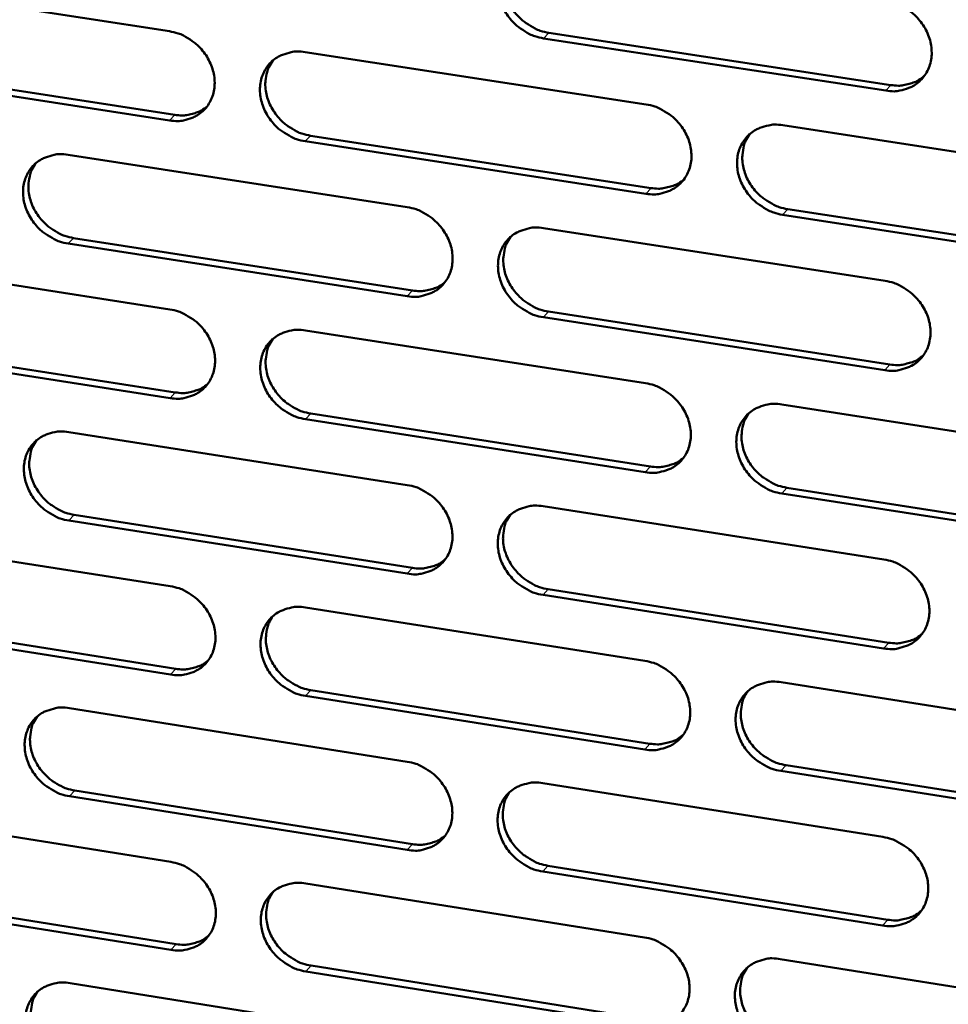
# Model space of a CAD drawing. Units: millimetres. Extents: x 65 to 5840, y 100 to 4100.
# Drawn here: x 5154 to 5200, y 3119 to 3168 of the extents above; entities that cross this region are included whole.
import ezdxf

# ---------------------------------------------------------------- set-up
doc = ezdxf.new("R2010")
doc.units = ezdxf.units.MM
doc.header["$LTSCALE"] = 20
doc.layers.add('Visible (ISO)', color=7, linetype='Continuous', lineweight=50)
doc.layers.add('Visible Narrow (ISO)', color=7, linetype='Continuous', lineweight=35)

msp = doc.modelspace()

# ---------------------------------------------------------------- linework, layer by layer
at = {"layer": 'Visible (ISO)'}
for p, q in [((5144.109, 3170.192), (5161.163, 3167.579)), ((5197.261, 3164.587), (5180.023, 3167.223)), ((5180.286, 3167.505), (5197.521, 3164.871)), ((5168.008, 3166.53), (5185.18, 3163.898)), ((5161.171, 3163.089), (5144.129, 3165.712)), ((5144.402, 3165.993), (5161.439, 3163.372)), ((5192.073, 3162.842), (5209.365, 3160.191)), ((5168.278, 3162.319), (5185.434, 3159.68)), ((5185.172, 3159.395), (5168.011, 3162.036)), ((5156.056, 3161.356), (5173.15, 3158.719)), ((5209.34, 3155.675), (5192.06, 3158.335)), ((5192.32, 3158.62), (5209.596, 3155.962)), ((5180.012, 3157.66), (5197.225, 3155.005)), ((5173.15, 3154.232), (5156.067, 3156.879)), ((5156.336, 3157.163), (5173.415, 3154.518)), ((5144.17, 3156.211), (5161.187, 3153.569)), ((5180.27, 3153.456), (5197.467, 3150.792)), ((5197.208, 3150.505), (5180.007, 3153.17)), ((5168.018, 3152.508), (5185.153, 3149.847)), ((5161.195, 3149.098), (5144.189, 3151.75)), ((5144.462, 3152.034), (5161.463, 3149.384)), ((5192.031, 3148.779), (5209.286, 3146.1)), ((5168.287, 3148.32), (5185.406, 3145.652)), ((5185.145, 3145.364), (5168.021, 3148.034)), ((5156.091, 3147.384), (5173.149, 3144.718)), ((5209.261, 3141.603), (5192.018, 3144.292)), ((5192.278, 3144.581), (5209.516, 3141.893)), ((5179.996, 3143.648), (5197.172, 3140.964)), ((5173.148, 3140.251), (5156.102, 3142.926)), ((5156.371, 3143.214), (5173.413, 3140.54)), ((5144.23, 3142.289), (5161.211, 3139.618)), ((5180.253, 3139.467), (5197.414, 3136.774)), ((5197.155, 3136.483), (5179.991, 3139.177)), ((5168.027, 3138.546), (5185.126, 3135.856)), ((5161.219, 3135.167), (5144.249, 3137.847)), ((5144.521, 3138.135), (5161.487, 3135.456)), ((5168.296, 3134.381), (5185.379, 3131.684)), ((5191.99, 3134.777), (5209.207, 3132.068)), ((5185.118, 3131.392), (5168.03, 3134.091)), ((5156.126, 3133.472), (5173.148, 3130.778)), ((5192.236, 3130.601), (5209.437, 3127.885)), ((5209.182, 3127.591), (5191.976, 3130.309)), ((5179.98, 3129.696), (5197.12, 3126.983)), ((5173.147, 3126.329), (5156.137, 3129.033)), ((5156.405, 3129.324), (5173.411, 3126.622)), ((5144.29, 3128.427), (5161.236, 3125.727)), ((5180.237, 3125.537), (5197.36, 3122.816)), ((5197.103, 3122.521), (5179.975, 3125.244)), ((5168.037, 3124.644), (5185.099, 3121.925)), ((5161.243, 3121.294), (5144.309, 3124.003)), ((5144.581, 3124.295), (5161.51, 3121.588)), ((5168.305, 3120.501), (5185.351, 3117.775)), ((5191.948, 3120.834), (5209.129, 3118.097)), ((5185.091, 3117.48), (5168.04, 3120.207)), ((5156.161, 3119.619), (5173.146, 3116.896))]:
    msp.add_line(p, q, dxfattribs=at)
at = {"layer": 'Visible (ISO)', "flags": 128}
for points in [[(5180.023, 3167.223, -0.034486), (5179.578, 3167.327, -0.05503), (5179.314, 3167.441, -0.014995), (5178.862, 3167.718, -0.034029), (5178.676, 3167.859, -0.033544), (5178.404, 3168.129, -0.033357), (5178.169, 3168.435, -0.035261), (5177.985, 3168.759, -0.034518), (5177.844, 3169.113, -0.038487), (5177.762, 3169.461, -0.037468), (5177.732, 3169.827, -0.042467), (5177.76, 3170.168, -0.0416), (5177.845, 3170.506, -0.045608), (5177.981, 3170.809, -0.045213), (5178.171, 3171.085, -0.046021), (5178.406, 3171.32, -0.046173), (5178.679, 3171.507, -0.043278), (5178.879, 3171.597, -0.020659), (5179.319, 3171.73, -0.062424), (5179.605, 3171.767, -0.042479), (5180.028, 3171.733)], [(5178.383, 3171.3, 0.04165), (5178.173, 3170.96, 0.064645), (5178.086, 3170.717, 0.020306), (5178.009, 3170.267, 0.0413), (5177.998, 3170.043, 0.036483), (5178.036, 3169.684, 0.037482), (5178.125, 3169.343, 0.033766), (5178.27, 3168.998, 0.034466), (5178.457, 3168.682, 0.032748), (5178.691, 3168.385, 0.032904), (5178.961, 3168.123, 0.033457), (5179.144, 3167.987, 0.014533), (5179.591, 3167.718, 0.054281), (5179.849, 3167.607, 0.033892), (5180.286, 3167.505)], [(5197.278, 3169.106, -0.034519), (5197.726, 3169.002, -0.055038), (5197.991, 3168.887, -0.015022), (5198.445, 3168.61, -0.034071), (5198.632, 3168.468, -0.033678), (5198.905, 3168.197, -0.033472), (5199.141, 3167.89, -0.035436), (5199.325, 3167.565, -0.034693), (5199.466, 3167.21, -0.038667), (5199.547, 3166.861, -0.037672), (5199.576, 3166.494, -0.042588), (5199.547, 3166.152, -0.041765), (5199.46, 3165.813, -0.045597), (5199.322, 3165.509, -0.045249), (5199.13, 3165.233, -0.045861), (5198.893, 3164.998, -0.046056), (5198.618, 3164.811, -0.043055), (5198.416, 3164.722, -0.020521), (5197.974, 3164.589, -0.062194), (5197.686, 3164.552, -0.042279), (5197.261, 3164.587)], [(5161.163, 3167.579, -0.034456), (5161.606, 3167.475, -0.055029), (5161.868, 3167.361, -0.014982), (5162.318, 3167.085, -0.03399), (5162.504, 3166.944, -0.033434), (5162.775, 3166.675, -0.03326), (5163.009, 3166.37, -0.035134), (5163.193, 3166.047, -0.034392), (5163.334, 3165.694, -0.038386), (5163.416, 3165.348, -0.037358), (5163.446, 3164.983, -0.042448), (5163.42, 3164.644, -0.041572), (5163.336, 3164.306, -0.04571), (5163.201, 3164.005, -0.045318), (5163.013, 3163.73, -0.046206), (5162.78, 3163.497, -0.046371), (5162.509, 3163.311, -0.043436), (5162.31, 3163.222, -0.020768), (5161.875, 3163.09, -0.062552), (5161.59, 3163.054, -0.042612), (5161.171, 3163.089)], [(5168.011, 3162.036, -0.034429), (5167.568, 3162.141, -0.054979), (5167.306, 3162.255, -0.014956), (5166.855, 3162.531, -0.033965), (5166.67, 3162.671, -0.033441), (5166.398, 3162.941, -0.033259), (5166.164, 3163.246, -0.035158), (5165.98, 3163.569, -0.034409), (5165.84, 3163.922, -0.038414), (5165.757, 3164.268, -0.037378), (5165.727, 3164.633, -0.042462), (5165.754, 3164.972, -0.041576), (5165.838, 3165.31, -0.045695), (5165.973, 3165.612, -0.045287), (5166.162, 3165.886, -0.046165), (5166.395, 3166.12, -0.046312), (5166.666, 3166.306, -0.043398), (5166.866, 3166.396, -0.020733), (5167.302, 3166.528, -0.062519), (5167.588, 3166.564, -0.04258), (5168.008, 3166.53)], [(5166.381, 3166.108, 0.041746), (5166.171, 3165.769, 0.064797), (5166.084, 3165.527, 0.020388), (5166.006, 3165.079, 0.041384), (5165.995, 3164.856, 0.036472), (5166.034, 3164.497, 0.037489), (5166.122, 3164.157, 0.033721), (5166.267, 3163.812, 0.034429), (5166.453, 3163.497, 0.032704), (5166.687, 3163.2, 0.032856), (5166.956, 3162.937, 0.033443), (5167.138, 3162.802, 0.014533), (5167.584, 3162.532, 0.054294), (5167.842, 3162.422, 0.033886), (5168.278, 3162.319)], [(5197.521, 3164.871, 0.036111), (5197.895, 3164.837, 0.055107), (5198.141, 3164.86, 0.015717), (5198.441, 3164.931, 0.016859), (5198.716, 3165.015, 0.05921), (5198.919, 3165.113, 0.037463), (5199.203, 3165.327)], [(5161.439, 3163.372, 0.035193), (5161.799, 3163.338, 0.053994), (5162.034, 3163.358, 0.015023), (5162.322, 3163.423, 0.016118), (5162.587, 3163.501, 0.05802), (5162.783, 3163.591, 0.03651), (5163.061, 3163.791)], [(5185.18, 3163.898, -0.034462), (5185.626, 3163.793, -0.054988), (5185.89, 3163.679, -0.014983), (5186.342, 3163.402, -0.034007), (5186.529, 3163.261, -0.033574), (5186.801, 3162.991, -0.033373), (5187.036, 3162.685, -0.035331), (5187.22, 3162.361, -0.034582), (5187.361, 3162.006, -0.038593), (5187.442, 3161.659, -0.037581), (5187.471, 3161.293, -0.042584), (5187.444, 3160.953, -0.041742), (5187.357, 3160.615, -0.045685), (5187.221, 3160.312, -0.045324), (5187.03, 3160.037, -0.046005), (5186.794, 3159.803, -0.046194), (5186.521, 3159.617, -0.043175), (5186.321, 3159.528, -0.020595), (5185.881, 3159.396, -0.062289), (5185.594, 3159.36, -0.042379), (5185.172, 3159.395)], [(5192.06, 3158.335, -0.034435), (5191.614, 3158.44, -0.054938), (5191.35, 3158.555, -0.014956), (5190.897, 3158.832, -0.033982), (5190.71, 3158.973, -0.033582), (5190.438, 3159.243, -0.033373), (5190.203, 3159.549, -0.035356), (5190.019, 3159.873, -0.034598), (5189.879, 3160.227, -0.038621), (5189.797, 3160.575, -0.037601), (5189.768, 3160.941, -0.042598), (5189.796, 3161.281, -0.041745), (5189.882, 3161.619, -0.045669), (5190.019, 3161.922, -0.045293), (5190.211, 3162.198, -0.045964), (5190.447, 3162.432, -0.046135), (5190.72, 3162.618, -0.043137), (5190.921, 3162.708, -0.02056), (5191.362, 3162.84, -0.062255), (5191.65, 3162.877, -0.042347), (5192.073, 3162.842)], [(5190.402, 3162.394, 0.041406), (5190.197, 3162.053, 0.064339), (5190.113, 3161.81, 0.020102), (5190.04, 3161.362, 0.041066), (5190.031, 3161.139, 0.036301), (5190.072, 3160.782, 0.037296), (5190.162, 3160.444, 0.033603), (5190.308, 3160.101, 0.034305), (5190.495, 3159.788, 0.032568), (5190.73, 3159.494, 0.032734), (5190.999, 3159.234, 0.033228), (5191.18, 3159.1, 0.014349), (5191.627, 3158.832, 0.05395), (5191.884, 3158.722, 0.033653), (5192.32, 3158.62)], [(5156.067, 3156.879, -0.034372), (5155.625, 3156.983, -0.054928), (5155.365, 3157.097, -0.014917), (5154.916, 3157.373, -0.033901), (5154.731, 3157.513, -0.033339), (5154.46, 3157.782, -0.033162), (5154.227, 3158.085, -0.035055), (5154.043, 3158.407, -0.0343), (5153.902, 3158.759, -0.038341), (5153.82, 3159.104, -0.037288), (5153.789, 3159.468, -0.042457), (5153.815, 3159.806, -0.041552), (5153.898, 3160.142, -0.045781), (5154.032, 3160.443, -0.045361), (5154.219, 3160.717, -0.046309), (5154.451, 3160.949, -0.04645), (5154.721, 3161.134, -0.043518), (5154.919, 3161.223, -0.020806), (5155.353, 3161.355, -0.062613), (5155.638, 3161.391, -0.04268), (5156.056, 3161.356)], [(5154.446, 3160.944, 0.041841), (5154.236, 3160.608, 0.064946), (5154.149, 3160.366, 0.020469), (5154.071, 3159.92, 0.041465), (5154.06, 3159.697, 0.03646), (5154.098, 3159.339, 0.037494), (5154.187, 3158.999, 0.033673), (5154.331, 3158.655, 0.034391), (5154.516, 3158.34, 0.032658), (5154.75, 3158.043, 0.032807), (5155.018, 3157.781, 0.033427), (5155.2, 3157.646, 0.014533), (5155.645, 3157.376, 0.054304), (5155.901, 3157.265, 0.033879), (5156.336, 3157.163)], [(5185.434, 3159.68, 0.035906), (5185.804, 3159.646, 0.054847), (5186.047, 3159.667, 0.015559), (5186.343, 3159.737, 0.016702), (5186.615, 3159.819, 0.058974), (5186.816, 3159.915, 0.037263), (5187.099, 3160.124)], [(5173.15, 3158.719, -0.034405), (5173.594, 3158.614, -0.054937), (5173.856, 3158.5, -0.014944), (5174.307, 3158.223, -0.033943), (5174.493, 3158.083, -0.033471), (5174.765, 3157.813, -0.033276), (5174.999, 3157.508, -0.035228), (5175.183, 3157.185, -0.034472), (5175.323, 3156.832, -0.03852), (5175.405, 3156.486, -0.037491), (5175.435, 3156.121, -0.04258), (5175.408, 3155.782, -0.041718), (5175.323, 3155.445, -0.045772), (5175.187, 3155.144, -0.045398), (5174.998, 3154.87, -0.046149), (5174.764, 3154.638, -0.046333), (5174.492, 3154.452, -0.043294), (5174.293, 3154.364, -0.020668), (5173.855, 3154.233, -0.062383), (5173.57, 3154.197, -0.04248), (5173.15, 3154.232)], [(5180.007, 3153.17, -0.034379), (5179.562, 3153.275, -0.054887), (5179.3, 3153.389, -0.014918), (5178.848, 3153.666, -0.033918), (5178.662, 3153.807, -0.033479), (5178.391, 3154.076, -0.033275), (5178.157, 3154.381, -0.035252), (5177.973, 3154.704, -0.034488), (5177.833, 3155.057, -0.038548), (5177.751, 3155.404, -0.037511), (5177.721, 3155.768, -0.042594), (5177.748, 3156.107, -0.041722), (5177.834, 3156.444, -0.045756), (5177.969, 3156.746, -0.045368), (5178.159, 3157.02, -0.046109), (5178.394, 3157.253, -0.046274), (5178.666, 3157.439, -0.043257), (5178.866, 3157.528, -0.020633), (5179.304, 3157.659, -0.06235), (5179.59, 3157.696, -0.042447), (5180.012, 3157.66)], [(5178.359, 3157.223, 0.041505), (5178.153, 3156.884, 0.064494), (5178.07, 3156.642, 0.020186), (5177.996, 3156.196, 0.041152), (5177.987, 3155.974, 0.036294), (5178.027, 3155.617, 0.037307), (5178.117, 3155.279, 0.033561), (5178.263, 3154.937, 0.034271), (5178.45, 3154.624, 0.032527), (5178.684, 3154.33, 0.03269), (5178.952, 3154.07, 0.033217), (5179.133, 3153.936, 0.014352), (5179.579, 3153.668, 0.053967), (5179.835, 3153.558, 0.03365), (5180.27, 3153.456)], [(5173.415, 3154.518, 0.035704), (5173.781, 3154.483, 0.054592), (5174.02, 3154.504, 0.015405), (5174.314, 3154.572, 0.016549), (5174.583, 3154.652, 0.058741), (5174.781, 3154.746, 0.037067), (5175.062, 3154.951)], [(5197.225, 3155.005, -0.034412), (5197.672, 3154.9, -0.054895), (5197.936, 3154.785, -0.014945), (5198.389, 3154.507, -0.03396), (5198.576, 3154.366, -0.033612), (5198.848, 3154.096, -0.03339), (5199.083, 3153.789, -0.035426), (5199.268, 3153.465, -0.034662), (5199.408, 3153.111, -0.038728), (5199.489, 3152.764, -0.037715), (5199.518, 3152.398, -0.042716), (5199.489, 3152.058, -0.041887), (5199.402, 3151.72, -0.045745), (5199.264, 3151.418, -0.045403), (5199.073, 3151.144, -0.045947), (5198.836, 3150.91, -0.046155), (5198.562, 3150.725, -0.043034), (5198.361, 3150.636, -0.020495), (5197.919, 3150.505, -0.06212), (5197.632, 3150.469, -0.042247), (5197.208, 3150.505)], [(5161.187, 3153.569, -0.034348), (5161.629, 3153.464, -0.054886), (5161.89, 3153.35, -0.014906), (5162.34, 3153.074, -0.03388), (5162.525, 3152.934, -0.033369), (5162.796, 3152.665, -0.033179), (5163.029, 3152.361, -0.035125), (5163.213, 3152.039, -0.034362), (5163.353, 3151.687, -0.038446), (5163.436, 3151.342, -0.037401), (5163.466, 3150.979, -0.042574), (5163.44, 3150.641, -0.041694), (5163.355, 3150.305, -0.045858), (5163.221, 3150.005, -0.045473), (5163.033, 3149.732, -0.046293), (5162.801, 3149.501, -0.046472), (5162.531, 3149.316, -0.043414), (5162.332, 3149.228, -0.020741), (5161.897, 3149.098, -0.062476), (5161.613, 3149.062, -0.04258), (5161.195, 3149.098)], [(5168.021, 3148.034, -0.034322), (5167.578, 3148.139, -0.054836), (5167.317, 3148.253, -0.014879), (5166.867, 3148.529, -0.033854), (5166.682, 3148.669, -0.033376), (5166.412, 3148.938, -0.033178), (5166.178, 3149.242, -0.035149), (5165.994, 3149.564, -0.034379), (5165.854, 3149.916, -0.038474), (5165.772, 3150.261, -0.037421), (5165.742, 3150.624, -0.042589), (5165.768, 3150.963, -0.041698), (5165.852, 3151.298, -0.045843), (5165.987, 3151.599, -0.045442), (5166.175, 3151.872, -0.046253), (5166.408, 3152.104, -0.046413), (5166.679, 3152.289, -0.043377), (5166.878, 3152.377, -0.020706), (5167.314, 3152.508, -0.062443), (5167.599, 3152.544, -0.042548), (5168.018, 3152.508)], [(5166.382, 3152.082, 0.041601), (5166.177, 3151.744, 0.064646), (5166.093, 3151.503, 0.020269), (5166.019, 3151.058, 0.041236), (5166.01, 3150.837, 0.036285), (5166.05, 3150.48, 0.037314), (5166.14, 3150.143, 0.033517), (5166.285, 3149.801, 0.034236), (5166.471, 3149.489, 0.032485), (5166.705, 3149.195, 0.032645), (5166.973, 3148.935, 0.033204), (5167.153, 3148.801, 0.014354), (5167.598, 3148.533, 0.053981), (5167.853, 3148.423, 0.033646), (5168.287, 3148.32)], [(5197.467, 3150.792, 0.036423), (5197.843, 3150.758, 0.055446), (5198.091, 3150.78, 0.01595), (5198.393, 3150.852, 0.017145), (5198.669, 3150.937, 0.0597), (5198.873, 3151.037, 0.037828), (5199.158, 3151.253)], [(5161.463, 3149.384, 0.035506), (5161.825, 3149.35, 0.05434), (5162.062, 3149.37, 0.015254), (5162.352, 3149.436, 0.016399), (5162.618, 3149.514, 0.058513), (5162.814, 3149.606, 0.036874), (5163.092, 3149.807)], [(5185.153, 3149.847, -0.034355), (5185.598, 3149.742, -0.054845), (5185.861, 3149.627, -0.014906), (5186.313, 3149.35, -0.033897), (5186.499, 3149.21, -0.033509), (5186.77, 3148.94, -0.033292), (5187.005, 3148.634, -0.035322), (5187.189, 3148.312, -0.034552), (5187.329, 3147.959, -0.038654), (5187.41, 3147.612, -0.037625), (5187.439, 3147.248, -0.042712), (5187.412, 3146.909, -0.041864), (5187.326, 3146.573, -0.045832), (5187.189, 3146.272, -0.045478), (5186.999, 3145.999, -0.046091), (5186.764, 3145.766, -0.046294), (5186.491, 3145.582, -0.043153), (5186.291, 3145.493, -0.020568), (5185.852, 3145.363, -0.062214), (5185.566, 3145.327, -0.042347), (5185.145, 3145.364)], [(5192.018, 3144.292, -0.034328), (5191.573, 3144.397, -0.054795), (5191.31, 3144.512, -0.01488), (5190.857, 3144.789, -0.033871), (5190.671, 3144.93, -0.033516), (5190.4, 3145.2, -0.033291), (5190.166, 3145.505, -0.035347), (5189.982, 3145.828, -0.034568), (5189.842, 3146.181, -0.038682), (5189.76, 3146.527, -0.037645), (5189.731, 3146.892, -0.042726), (5189.759, 3147.231, -0.041868), (5189.845, 3147.567, -0.045817), (5189.982, 3147.869, -0.045447), (5190.173, 3148.142, -0.046051), (5190.408, 3148.375, -0.046235), (5190.681, 3148.56, -0.043116), (5190.882, 3148.648, -0.020533), (5191.322, 3148.779, -0.06218), (5191.609, 3148.815, -0.042315), (5192.031, 3148.779)], [(5190.353, 3148.327, 0.041263), (5190.152, 3147.987, 0.064191), (5190.071, 3147.746, 0.019984), (5190.001, 3147.3, 0.04092), (5189.994, 3147.08, 0.036113), (5190.037, 3146.725, 0.037122), (5190.128, 3146.39, 0.033399), (5190.275, 3146.05, 0.034111), (5190.462, 3145.74, 0.032348), (5190.696, 3145.448, 0.032522), (5190.965, 3145.19, 0.032989), (5191.144, 3145.058, 0.014172), (5191.589, 3144.792, 0.053638), (5191.844, 3144.682, 0.033413), (5192.278, 3144.581)], [(5156.102, 3142.926, -0.034265), (5155.661, 3143.031, -0.054785), (5155.401, 3143.145, -0.014841), (5154.953, 3143.421, -0.033791), (5154.768, 3143.561, -0.033274), (5154.499, 3143.829, -0.033082), (5154.266, 3144.132, -0.035046), (5154.082, 3144.453, -0.03427), (5153.942, 3144.804, -0.038401), (5153.86, 3145.147, -0.037331), (5153.829, 3145.51, -0.042583), (5153.855, 3145.846, -0.041673), (5153.938, 3146.181, -0.045929), (5154.071, 3146.48, -0.045516), (5154.258, 3146.752, -0.046397), (5154.49, 3146.983, -0.046552), (5154.759, 3147.167, -0.043497), (5154.956, 3147.255, -0.020779), (5155.39, 3147.385, -0.062537), (5155.674, 3147.42, -0.042648), (5156.091, 3147.384)], [(5154.473, 3146.969, 0.041696), (5154.267, 3146.633, 0.064795), (5154.184, 3146.393, 0.02035), (5154.109, 3145.949, 0.041317), (5154.1, 3145.728, 0.036273), (5154.14, 3145.372, 0.03732), (5154.23, 3145.036, 0.033472), (5154.374, 3144.695, 0.034199), (5154.56, 3144.382, 0.032441), (5154.793, 3144.088, 0.032598), (5155.06, 3143.828, 0.03319), (5155.24, 3143.695, 0.014355), (5155.684, 3143.426, 0.053993), (5155.938, 3143.316, 0.033639), (5156.371, 3143.214)], [(5185.406, 3145.652, 0.036215), (5185.778, 3145.617, 0.055185), (5186.023, 3145.638, 0.015791), (5186.322, 3145.709, 0.016985), (5186.595, 3145.792, 0.059461), (5186.796, 3145.889, 0.037625), (5187.079, 3146.101)], [(5173.149, 3144.718, -0.034298), (5173.592, 3144.613, -0.054794), (5173.853, 3144.499, -0.014868), (5174.304, 3144.222, -0.033833), (5174.489, 3144.082, -0.033406), (5174.76, 3143.813, -0.033195), (5174.994, 3143.508, -0.035218), (5175.177, 3143.187, -0.034442), (5175.317, 3142.835, -0.03858), (5175.399, 3142.49, -0.037534), (5175.429, 3142.127, -0.042707), (5175.402, 3141.789, -0.04184), (5175.317, 3141.454, -0.04592), (5175.182, 3141.154, -0.045553), (5174.993, 3140.882, -0.046236), (5174.759, 3140.651, -0.046433), (5174.488, 3140.467, -0.043273), (5174.289, 3140.379, -0.020641), (5173.853, 3140.25, -0.062307), (5173.568, 3140.214, -0.042447), (5173.148, 3140.251)], [(5179.991, 3139.177, -0.034272), (5179.547, 3139.283, -0.054745), (5179.285, 3139.397, -0.014841), (5178.835, 3139.674, -0.033808), (5178.649, 3139.814, -0.033414), (5178.379, 3140.083, -0.033194), (5178.145, 3140.388, -0.035243), (5177.961, 3140.709, -0.034458), (5177.821, 3141.061, -0.038608), (5177.74, 3141.406, -0.037554), (5177.71, 3141.769, -0.042721), (5177.737, 3142.107, -0.041844), (5177.822, 3142.443, -0.045904), (5177.958, 3142.743, -0.045522), (5178.147, 3143.015, -0.046195), (5178.381, 3143.247, -0.046374), (5178.653, 3143.431, -0.043235), (5178.852, 3143.519, -0.020606), (5179.29, 3143.649, -0.062274), (5179.575, 3143.684, -0.042415), (5179.996, 3143.648)], [(5178.335, 3143.207, 0.041361), (5178.134, 3142.869, 0.064345), (5178.053, 3142.629, 0.020068), (5177.983, 3142.185, 0.041006), (5177.975, 3141.964, 0.036107), (5178.018, 3141.61, 0.037132), (5178.109, 3141.276, 0.033358), (5178.256, 3140.936, 0.034079), (5178.442, 3140.626, 0.032309), (5178.676, 3140.335, 0.03248), (5178.944, 3140.077, 0.03298), (5179.123, 3139.945, 0.014176), (5179.566, 3139.678, 0.053657), (5179.821, 3139.569, 0.033412), (5180.253, 3139.467)], [(5173.413, 3140.54, 0.036011), (5173.781, 3140.505, 0.054928), (5174.022, 3140.526, 0.015634), (5174.318, 3140.594, 0.016829), (5174.588, 3140.675, 0.059227), (5174.787, 3140.77, 0.037427), (5175.068, 3140.978)], [(5197.172, 3140.964, -0.034305), (5197.618, 3140.858, -0.054753), (5197.881, 3140.743, -0.014868), (5198.334, 3140.465, -0.03385), (5198.52, 3140.324, -0.033546), (5198.792, 3140.055, -0.033308), (5199.027, 3139.749, -0.035417), (5199.21, 3139.426, -0.034632), (5199.35, 3139.073, -0.038789), (5199.431, 3138.727, -0.037759), (5199.46, 3138.363, -0.042844), (5199.431, 3138.024, -0.04201), (5199.345, 3137.688, -0.045892), (5199.207, 3137.388, -0.045557), (5199.016, 3137.115, -0.046032), (5198.78, 3136.883, -0.046255), (5198.506, 3136.699, -0.043012), (5198.306, 3136.611, -0.020468), (5197.865, 3136.481, -0.062045), (5197.578, 3136.446, -0.042215), (5197.155, 3136.483)], [(5161.211, 3139.618, -0.034241), (5161.653, 3139.513, -0.054743), (5161.913, 3139.399, -0.014829), (5162.362, 3139.123, -0.03377), (5162.546, 3138.983, -0.033304), (5162.816, 3138.715, -0.033098), (5163.05, 3138.411, -0.035115), (5163.233, 3138.09, -0.034332), (5163.373, 3137.74, -0.038506), (5163.455, 3137.396, -0.037443), (5163.485, 3137.034, -0.042701), (5163.459, 3136.698, -0.041816), (5163.375, 3136.364, -0.046007), (5163.241, 3136.065, -0.045628), (5163.053, 3135.794, -0.04638), (5162.821, 3135.564, -0.046572), (5162.552, 3135.381, -0.043392), (5162.354, 3135.293, -0.020713), (5161.92, 3135.165, -0.0624), (5161.636, 3135.13, -0.042547), (5161.219, 3135.167)], [(5168.03, 3134.091, -0.034215), (5167.589, 3134.197, -0.054694), (5167.328, 3134.311, -0.014803), (5166.879, 3134.587, -0.033744), (5166.695, 3134.727, -0.033312), (5166.425, 3134.995, -0.033098), (5166.191, 3135.299, -0.03514), (5166.008, 3135.619, -0.034348), (5165.868, 3135.97, -0.038535), (5165.786, 3136.314, -0.037464), (5165.756, 3136.676, -0.042716), (5165.782, 3137.012, -0.04182), (5165.867, 3137.347, -0.045991), (5166.001, 3137.645, -0.045597), (5166.189, 3137.917, -0.04634), (5166.421, 3138.148, -0.046513), (5166.691, 3138.331, -0.043355), (5166.89, 3138.418, -0.020679), (5167.325, 3138.548, -0.062368), (5167.609, 3138.583, -0.042515), (5168.027, 3138.546)], [(5166.384, 3138.116, 0.041458), (5166.183, 3137.779, 0.064496), (5166.102, 3137.54, 0.020151), (5166.032, 3137.097, 0.04109), (5166.024, 3136.877, 0.036098), (5166.067, 3136.524, 0.037141), (5166.158, 3136.19, 0.033316), (5166.304, 3135.851, 0.034045), (5166.49, 3135.541, 0.032268), (5166.722, 3135.25, 0.032436), (5166.99, 3134.992, 0.032969), (5167.168, 3134.86, 0.014179), (5167.611, 3134.593, 0.053673), (5167.865, 3134.483, 0.033409), (5168.296, 3134.381)], [(5197.414, 3136.774, 0.036726), (5197.792, 3136.738, 0.055773), (5198.041, 3136.761, 0.016179), (5198.345, 3136.834, 0.017427), (5198.622, 3136.92, 0.06018), (5198.827, 3137.02, 0.038185), (5199.112, 3137.238)], [(5161.487, 3135.456, 0.035811), (5161.85, 3135.421, 0.054675), (5162.089, 3135.441, 0.015481), (5162.381, 3135.508, 0.016676), (5162.648, 3135.587, 0.058995), (5162.845, 3135.68, 0.037232), (5163.124, 3135.883)], [(5185.126, 3135.856, -0.034248), (5185.57, 3135.75, -0.054703), (5185.832, 3135.636, -0.01483), (5186.284, 3135.359, -0.033786), (5186.469, 3135.218, -0.033444), (5186.74, 3134.949, -0.033211), (5186.974, 3134.645, -0.035313), (5187.157, 3134.323, -0.034521), (5187.297, 3133.971, -0.038715), (5187.379, 3133.626, -0.037668), (5187.407, 3133.263, -0.042839), (5187.38, 3132.926, -0.041986), (5187.294, 3132.591, -0.04598), (5187.158, 3132.291, -0.045633), (5186.968, 3132.02, -0.046177), (5186.733, 3131.789, -0.046394), (5186.461, 3131.606, -0.043131), (5186.262, 3131.518, -0.020541), (5185.824, 3131.39, -0.062138), (5185.538, 3131.355, -0.042314), (5185.118, 3131.392)], [(5191.976, 3130.309, -0.034222), (5191.532, 3130.415, -0.054653), (5191.269, 3130.53, -0.014804), (5190.818, 3130.807, -0.033761), (5190.633, 3130.947, -0.033451), (5190.362, 3131.216, -0.03321), (5190.128, 3131.521, -0.035337), (5189.945, 3131.843, -0.034538), (5189.805, 3132.195, -0.038743), (5189.723, 3132.54, -0.037688), (5189.694, 3132.903, -0.042853), (5189.722, 3133.24, -0.04199), (5189.808, 3133.575, -0.045965), (5189.945, 3133.875, -0.045602), (5190.135, 3134.147, -0.046137), (5190.37, 3134.378, -0.046335), (5190.643, 3134.562, -0.043094), (5190.842, 3134.649, -0.020506), (5191.282, 3134.779, -0.062105), (5191.568, 3134.814, -0.042283), (5191.99, 3134.777)], [(5190.304, 3134.321, 0.041121), (5190.107, 3133.982, 0.064044), (5190.029, 3133.742, 0.019869), (5189.963, 3133.299, 0.040775), (5189.957, 3133.08, 0.035927), (5190.002, 3132.728, 0.036948), (5190.095, 3132.396, 0.033197), (5190.242, 3132.059, 0.033918), (5190.429, 3131.752, 0.032131), (5190.663, 3131.463, 0.032313), (5190.93, 3131.207, 0.032755), (5191.108, 3131.077, 0.013998), (5191.551, 3130.811, 0.053331), (5191.805, 3130.703, 0.033177), (5192.236, 3130.601)], [(5156.137, 3129.033, -0.034159), (5155.697, 3129.139, -0.054643), (5155.438, 3129.253, -0.014765), (5154.99, 3129.528, -0.033682), (5154.806, 3129.668, -0.03321), (5154.537, 3129.935, -0.033002), (5154.304, 3130.238, -0.035037), (5154.122, 3130.558, -0.03424), (5153.982, 3130.908, -0.038461), (5153.899, 3131.25, -0.037373), (5153.869, 3131.611, -0.04271), (5153.894, 3131.946, -0.041795), (5153.978, 3132.279, -0.046078), (5154.111, 3132.576, -0.045671), (5154.297, 3132.847, -0.046484), (5154.528, 3133.077, -0.046652), (5154.796, 3133.259, -0.043474), (5154.994, 3133.346, -0.020752), (5155.427, 3133.474, -0.062461), (5155.71, 3133.509, -0.042614), (5156.126, 3133.472)], [(5154.5, 3133.053, 0.041552), (5154.299, 3132.718, 0.064646), (5154.218, 3132.479, 0.020231), (5154.148, 3132.038, 0.041171), (5154.14, 3131.819, 0.036088), (5154.182, 3131.466, 0.037148), (5154.272, 3131.132, 0.033272), (5154.418, 3130.794, 0.03401), (5154.603, 3130.484, 0.032226), (5154.836, 3130.193, 0.032391), (5155.102, 3129.935, 0.032956), (5155.281, 3129.803, 0.01418), (5155.722, 3129.536, 0.053687), (5155.975, 3129.427, 0.033404), (5156.405, 3129.324)], [(5185.379, 3131.684, 0.036517), (5185.753, 3131.648, 0.055511), (5185.999, 3131.67, 0.016017), (5186.3, 3131.74, 0.017264), (5186.574, 3131.824, 0.059939), (5186.776, 3131.923, 0.03798), (5187.059, 3132.136)], [(5173.148, 3130.778, -0.034192), (5173.59, 3130.672, -0.054652), (5173.851, 3130.557, -0.014792), (5174.3, 3130.281, -0.033723), (5174.485, 3130.141, -0.033341), (5174.755, 3129.872, -0.033114), (5174.988, 3129.569, -0.035209), (5175.171, 3129.248, -0.034411), (5175.311, 3128.897, -0.038641), (5175.393, 3128.553, -0.037577), (5175.422, 3128.192, -0.042834), (5175.396, 3127.856, -0.041962), (5175.311, 3127.522, -0.046068), (5175.176, 3127.224, -0.045708), (5174.987, 3126.953, -0.046322), (5174.754, 3126.723, -0.046533), (5174.484, 3126.541, -0.04325), (5174.285, 3126.454, -0.020613), (5173.85, 3126.326, -0.062231), (5173.565, 3126.292, -0.042414), (5173.147, 3126.329)], [(5179.975, 3125.244, -0.034165), (5179.532, 3125.35, -0.054603), (5179.271, 3125.465, -0.014766), (5178.821, 3125.741, -0.033698), (5178.636, 3125.881, -0.033349), (5178.367, 3126.15, -0.033113), (5178.133, 3126.454, -0.035233), (5177.95, 3126.774, -0.034428), (5177.81, 3127.125, -0.038669), (5177.728, 3127.469, -0.037597), (5177.699, 3127.831, -0.042848), (5177.726, 3128.167, -0.041966), (5177.811, 3128.501, -0.046052), (5177.946, 3128.799, -0.045677), (5178.135, 3129.07, -0.046281), (5178.369, 3129.3, -0.046474), (5178.64, 3129.483, -0.043213), (5178.839, 3129.57, -0.020579), (5179.275, 3129.698, -0.062198), (5179.561, 3129.733, -0.042382), (5179.98, 3129.696)], [(5178.312, 3129.251, 0.04122), (5178.115, 3128.914, 0.064198), (5178.037, 3128.675, 0.019952), (5177.97, 3128.233, 0.040861), (5177.965, 3128.015, 0.035922), (5178.009, 3127.664, 0.03696), (5178.102, 3127.332, 0.033158), (5178.249, 3126.996, 0.033888), (5178.435, 3126.689, 0.032094), (5178.668, 3126.399, 0.032272), (5178.935, 3126.144, 0.032747), (5179.112, 3126.013, 0.014003), (5179.554, 3125.748, 0.053351), (5179.807, 3125.639, 0.033177), (5180.237, 3125.537)], [(5173.411, 3126.622, 0.036311), (5173.781, 3126.586, 0.055253), (5174.024, 3126.607, 0.015858), (5174.322, 3126.676, 0.017105), (5174.592, 3126.757, 0.059702), (5174.793, 3126.854, 0.037779), (5175.073, 3127.063)], [(5197.12, 3126.983, -0.034198), (5197.564, 3126.876, -0.054611), (5197.827, 3126.761, -0.014792), (5198.279, 3126.483, -0.03374), (5198.465, 3126.343, -0.033481), (5198.736, 3126.074, -0.033227), (5198.97, 3125.769, -0.035407), (5199.153, 3125.447, -0.034601), (5199.293, 3125.095, -0.03885), (5199.374, 3124.75, -0.037803), (5199.402, 3124.388, -0.042972), (5199.374, 3124.05, -0.042133), (5199.287, 3123.716, -0.04604), (5199.15, 3123.417, -0.045712), (5198.959, 3123.146, -0.046117), (5198.723, 3122.915, -0.046353), (5198.45, 3122.733, -0.042989), (5198.25, 3122.646, -0.020441), (5197.811, 3122.518, -0.061969), (5197.524, 3122.484, -0.042182), (5197.103, 3122.521)], [(5161.236, 3125.727, -0.034135), (5161.676, 3125.621, -0.054602), (5161.936, 3125.507, -0.014753), (5162.384, 3125.231, -0.033661), (5162.568, 3125.091, -0.03324), (5162.837, 3124.824, -0.033018), (5163.07, 3124.521, -0.035106), (5163.252, 3124.201, -0.034302), (5163.392, 3123.851, -0.038566), (5163.474, 3123.509, -0.037486), (5163.504, 3123.148, -0.042828), (5163.478, 3122.814, -0.041938), (5163.394, 3122.481, -0.046155), (5163.261, 3122.184, -0.045783), (5163.073, 3121.915, -0.046466), (5162.842, 3121.686, -0.046672), (5162.573, 3121.505, -0.043369), (5162.376, 3121.418, -0.020686), (5161.943, 3121.291, -0.062324), (5161.659, 3121.257, -0.042513), (5161.243, 3121.294)], [(5168.04, 3120.207, -0.034109), (5167.599, 3120.314, -0.054553), (5167.339, 3120.428, -0.014728), (5166.891, 3120.704, -0.033635), (5166.707, 3120.844, -0.033247), (5166.438, 3121.111, -0.033017), (5166.205, 3121.414, -0.03513), (5166.022, 3121.734, -0.034318), (5165.882, 3122.084, -0.038595), (5165.801, 3122.426, -0.037506), (5165.771, 3122.787, -0.042843), (5165.797, 3123.122, -0.041942), (5165.881, 3123.454, -0.04614), (5166.015, 3123.751, -0.045752), (5166.202, 3124.021, -0.046426), (5166.434, 3124.251, -0.046613), (5166.704, 3124.432, -0.043332), (5166.902, 3124.519, -0.020651), (5167.336, 3124.647, -0.062291), (5167.62, 3124.681, -0.042482), (5168.037, 3124.644)], [(5166.387, 3124.21, 0.041316), (5166.19, 3123.874, 0.064349), (5166.112, 3123.636, 0.020034), (5166.045, 3123.196, 0.040945), (5166.039, 3122.978, 0.035914), (5166.083, 3122.627, 0.036969), (5166.175, 3122.296, 0.033117), (5166.322, 3121.96, 0.033856), (5166.508, 3121.653, 0.032055), (5166.74, 3121.364, 0.03223), (5167.006, 3121.108, 0.032738), (5167.183, 3120.978, 0.014007), (5167.624, 3120.712, 0.053369), (5167.876, 3120.603, 0.033175), (5168.305, 3120.501)], [(5197.36, 3122.816, 0.037022), (5197.741, 3122.779, 0.056089), (5197.992, 3122.802, 0.016403), (5198.298, 3122.875, 0.017705), (5198.575, 3122.962, 0.060651), (5198.781, 3123.064, 0.038535), (5199.065, 3123.284)], [(5161.51, 3121.588, 0.036109), (5161.876, 3121.552, 0.054998), (5162.116, 3121.572, 0.015703), (5162.41, 3121.639, 0.01695), (5162.678, 3121.719, 0.059469), (5162.876, 3121.813, 0.037582), (5163.154, 3122.019)], [(5185.099, 3121.925, -0.034142), (5185.542, 3121.819, -0.054561), (5185.804, 3121.704, -0.014754), (5186.254, 3121.427, -0.033677), (5186.439, 3121.287, -0.033379), (5186.709, 3121.018, -0.03313), (5186.943, 3120.714, -0.035303), (5187.126, 3120.394, -0.034491), (5187.266, 3120.043, -0.038775), (5187.347, 3119.699, -0.037711), (5187.376, 3119.338, -0.042967), (5187.348, 3119.002, -0.042109), (5187.263, 3118.669, -0.046128), (5187.127, 3118.371, -0.045788), (5186.937, 3118.101, -0.046262), (5186.703, 3117.871, -0.046492), (5186.432, 3117.69, -0.043108), (5186.233, 3117.603, -0.020513), (5185.795, 3117.476, -0.062062), (5185.51, 3117.442, -0.042281), (5185.091, 3117.48)], [(5191.935, 3116.385, -0.034115), (5191.491, 3116.492, -0.054512), (5191.23, 3116.607, -0.014728), (5190.779, 3116.884, -0.033652), (5190.594, 3117.024, -0.033386), (5190.324, 3117.293, -0.033129), (5190.09, 3117.597, -0.035328), (5189.907, 3117.917, -0.034507), (5189.768, 3118.268, -0.038804), (5189.687, 3118.612, -0.037731), (5189.658, 3118.973, -0.042981), (5189.685, 3119.31, -0.042113), (5189.771, 3119.643, -0.046113), (5189.908, 3119.941, -0.045757), (5190.097, 3120.211, -0.046222), (5190.332, 3120.441, -0.046433), (5190.604, 3120.623, -0.043071), (5190.803, 3120.71, -0.020479), (5191.242, 3120.838, -0.062029), (5191.528, 3120.872, -0.04225), (5191.948, 3120.834)], [(5190.255, 3120.374, 0.040982), (5190.063, 3120.037, 0.063899), (5189.987, 3119.798, 0.019754), (5189.925, 3119.358, 0.040632), (5189.921, 3119.141, 0.035743), (5189.967, 3118.792, 0.036777), (5190.061, 3118.462, 0.032997), (5190.209, 3118.129, 0.033728), (5190.396, 3117.824, 0.031917), (5190.629, 3117.537, 0.032106), (5190.896, 3117.284, 0.032524), (5191.072, 3117.155, 0.013827), (5191.513, 3116.891, 0.053028), (5191.765, 3116.783, 0.032945), (5192.194, 3116.681)], [(5156.172, 3115.199, -0.034053), (5155.733, 3115.305, -0.054502), (5155.474, 3115.419, -0.01469), (5155.027, 3115.695, -0.033573), (5154.844, 3115.834, -0.033146), (5154.576, 3116.101, -0.032922), (5154.343, 3116.403, -0.035028), (5154.161, 3116.722, -0.03421), (5154.021, 3117.07, -0.03852), (5153.939, 3117.411, -0.037415), (5153.908, 3117.771, -0.042836), (5153.934, 3118.104, -0.041917), (5154.017, 3118.436, -0.046226), (5154.15, 3118.732, -0.045826), (5154.336, 3119.001, -0.046571), (5154.566, 3119.229, -0.046752), (5154.834, 3119.41, -0.043451), (5155.031, 3119.496, -0.020724), (5155.463, 3119.623, -0.062384), (5155.746, 3119.657, -0.042581), (5156.161, 3119.619)], [(5154.528, 3119.196, 0.04141), (5154.331, 3118.862, 0.064498), (5154.252, 3118.625, 0.020115), (5154.186, 3118.186, 0.041026), (5154.179, 3117.969, 0.035904), (5154.223, 3117.618, 0.036977), (5154.315, 3117.288, 0.033075), (5154.461, 3116.952, 0.033822), (5154.647, 3116.645, 0.032015), (5154.878, 3116.357, 0.032187), (5155.144, 3116.101, 0.032726), (5155.321, 3115.97, 0.014009), (5155.76, 3115.705, 0.053384), (5156.012, 3115.596, 0.033172), (5156.44, 3115.493)]]:
    msp.add_lwpolyline(points, format="xyb", dxfattribs=at)
at = {"layer": 'Visible Narrow (ISO)'}
for p, q in [((5180.023, 3167.223), (5180.286, 3167.505)), ((5197.261, 3164.587), (5197.521, 3164.871)), ((5161.171, 3163.089), (5161.439, 3163.372)), ((5168.011, 3162.036), (5168.278, 3162.319)), ((5185.172, 3159.395), (5185.434, 3159.68)), ((5192.06, 3158.335), (5192.32, 3158.62)), ((5156.067, 3156.879), (5156.336, 3157.163)), ((5173.15, 3154.232), (5173.415, 3154.518)), ((5180.007, 3153.17), (5180.27, 3153.456)), ((5197.208, 3150.505), (5197.467, 3150.792)), ((5161.195, 3149.098), (5161.463, 3149.384)), ((5168.021, 3148.034), (5168.287, 3148.32)), ((5185.145, 3145.364), (5185.406, 3145.652)), ((5192.018, 3144.292), (5192.278, 3144.581)), ((5156.102, 3142.926), (5156.371, 3143.214)), ((5173.148, 3140.251), (5173.413, 3140.54)), ((5179.991, 3139.177), (5180.253, 3139.467)), ((5197.155, 3136.483), (5197.414, 3136.774)), ((5161.219, 3135.167), (5161.487, 3135.456)), ((5168.03, 3134.091), (5168.296, 3134.381)), ((5185.118, 3131.392), (5185.379, 3131.684)), ((5191.976, 3130.309), (5192.236, 3130.601)), ((5156.137, 3129.033), (5156.405, 3129.324)), ((5173.147, 3126.329), (5173.411, 3126.622)), ((5179.975, 3125.244), (5180.237, 3125.537)), ((5197.103, 3122.521), (5197.36, 3122.816)), ((5161.243, 3121.294), (5161.51, 3121.588)), ((5168.04, 3120.207), (5168.305, 3120.501))]:
    msp.add_line(p, q, dxfattribs=at)

doc.saveas('drawing.dxf')
